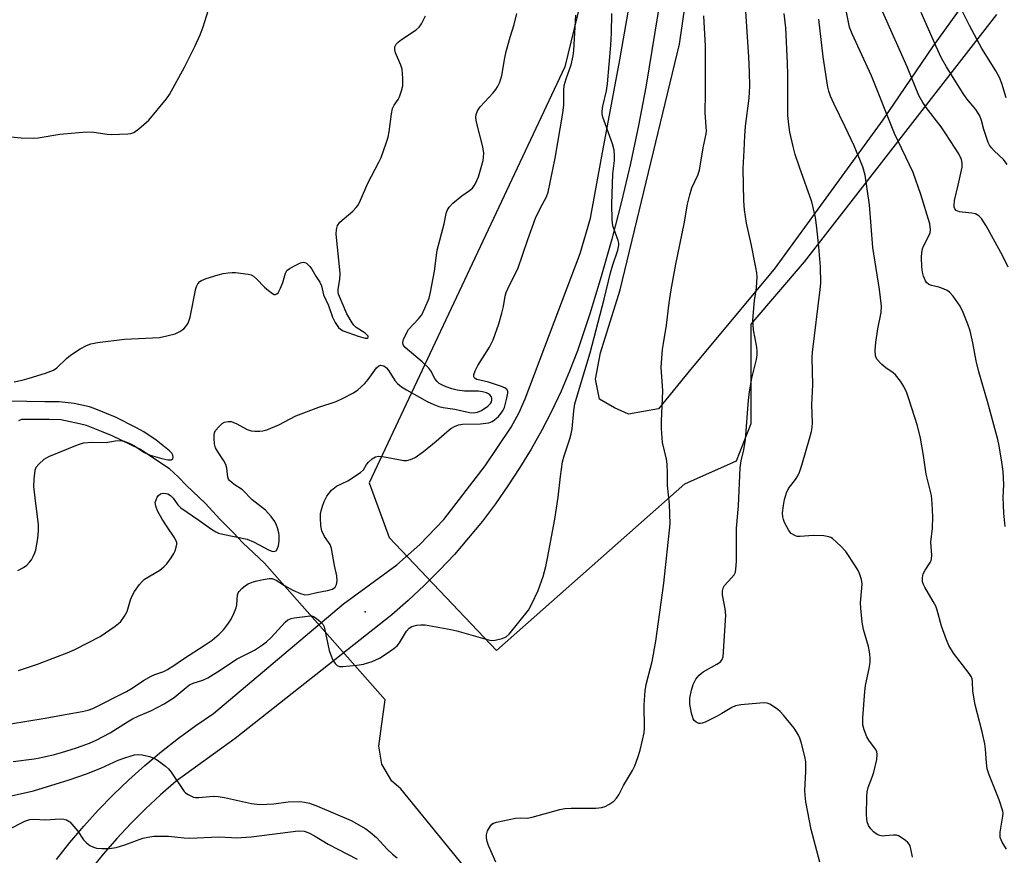
# Model space of a CAD drawing. Units: inches. Extents: x 1219771 to 1225771, y 573454 to 577455.
# Drawn here: x 1222449 to 1222722, y 576083 to 576315 of the extents above; entities that cross this region are included whole.
import ezdxf

# ---------------------------------------------------------------- set-up
doc = ezdxf.new("R2010")
doc.units = ezdxf.units.IN
doc.header["$MEASUREMENT"] = 0
for name, color, linetype in [('ELEV-Spot Elevation', 7, 'Continuous'), ('HYDRO-Hidden Single Line Stream', 5, 'Continuous'), ('HYDRO-Single Line Stream', 4, 'Continuous'), ('NTRL-Farm Land', 3, 'Continuous'), ('NTRL-Trees', 3, 'Continuous'), ('TRANS-Road', 130, 'Continuous'), ('Undefined', 1, 'Continuous')]:
    doc.layers.add(name, color=color, linetype=linetype)

msp = doc.modelspace()

# ---------------------------------------------------------------- linework, layer by layer
at = {"layer": 'ELEV-Spot Elevation'}
msp.add_point((1222544.97, 576150.54, 507.56), dxfattribs=at)
at = {"layer": 'HYDRO-Hidden Single Line Stream'}
msp.add_line((1222550.54, 576126.14), (1222517.02, 576164.08), dxfattribs=at)
at = {"layer": 'HYDRO-Single Line Stream'}
for points in [[(1222517.02, 576164.08), (1222510.98, 576169.75), (1222508.44, 576172.48), (1222506.25, 576174.65), (1222504.7, 576176.22), (1222500.54, 576180.76), (1222495.37, 576185.65), (1222493.04, 576188.03), (1222490.66, 576190.23), (1222482.39, 576195.7), (1222474.71, 576199.39), (1222471.75, 576200.63), (1222467.56, 576202.31), (1222465.62, 576202.77), (1222460.44, 576203.83), (1222457.23, 576203.99), (1222449.59, 576203.93), (1222448.75, 576203.61)], [(1222573.18, 576078.92), (1222554.9, 576101.48), (1222552.38, 576103.56), (1222549.58, 576108.28), (1222548.72, 576113.28), (1222549.53, 576118.85), (1222550.54, 576126.14)]]:
    msp.add_lwpolyline(points, dxfattribs=at)
at = {"layer": 'NTRL-Farm Land'}
msp.add_lwpolyline([(1222712.48, 576321.39), (1222702.45, 576307.43), (1222688.63, 576287.2), (1222658.54, 576245.67), (1222635.7, 576218.44), (1222626.36, 576206.92), (1222618.02, 576205.49), (1222614.19, 576207.21), (1222610, 576209.63), (1222608.93, 576215.19), (1222610.29, 576222.5), (1222615.78, 576239.92), (1222632.18, 576308.17), (1222641.64, 576373.26)], dxfattribs=at)
at = {"layer": 'NTRL-Trees'}
msp.add_lwpolyline([(1222615.76, 576365.04), (1222600.35, 576301.89), (1222546.08, 576186.38), (1222551.64, 576171.18), (1222581.46, 576139.86), (1222633.66, 576186.09), (1222648.02, 576192.53), (1222652.14, 576202.83), (1222652.14, 576230.4), (1222666.89, 576247.74), (1222720.34, 576316.37)], dxfattribs=at)
at = {"layer": 'TRANS-Road'}
for points in [[(1222632.88, 576357.38), (1222622.86, 576296.18), (1222620.85, 576285.57), (1222618.6, 576275), (1222616.12, 576264.49), (1222613.42, 576254.03), (1222610.48, 576243.64), (1222607.31, 576233.31), (1222603.92, 576223.05), (1222601.72, 576217.42), (1222599.33, 576211.87), (1222596.76, 576206.41), (1222593.99, 576201.04), (1222591.04, 576195.77), (1222587.92, 576190.6), (1222584.61, 576185.54), (1222581.14, 576180.6), (1222577.49, 576175.78), (1222573.69, 576171.09), (1222569.72, 576166.53), (1222565.6, 576162.11), (1222561.33, 576157.84), (1222556.91, 576153.71), (1222552.36, 576149.74), (1222508.9, 576115.43), (1222492.49, 576103.53), (1222488.16, 576099.78), (1222483.96, 576095.88), (1222479.9, 576091.84), (1222475.99, 576087.66), (1222472.23, 576083.34), (1222468.62, 576078.89)], [(1222459.24, 576081.83), (1222462.97, 576086.52), (1222466.85, 576091.08), (1222470.88, 576095.5), (1222475.05, 576099.79), (1222479.37, 576103.94), (1222483.82, 576107.94), (1222488.41, 576111.79), (1222493.12, 576115.48), (1222497.95, 576119.01), (1222502.9, 576122.38), (1222538.94, 576152.83), (1222553.71, 576163.6), (1222560.13, 576169.26), (1222566.8, 576176.22), (1222578.26, 576191.13), (1222585.47, 576201.85), (1222587.67, 576205.87), (1222589.34, 576209.67), (1222597.39, 576230.96), (1222604.63, 576250.03), (1222607.47, 576259.88), (1222610.62, 576277.1), (1222615.62, 576303.83), (1222619.87, 576328.2)]]:
    msp.add_lwpolyline(points, dxfattribs=at)
at = {"layer": 'Undefined'}
for points, elevation in [([(1222671.16, 576081.05), (1222668.73, 576090.16), (1222667.33, 576097.81), (1222667.07, 576099.71), (1222667, 576101.02), (1222667.33, 576106.28), (1222667.25, 576108.97), (1222666.97, 576110.4), (1222665.98, 576114.38), (1222665.64, 576115.5), (1222665.3, 576116.29), (1222664.72, 576117.29), (1222664.06, 576118.24), (1222661.12, 576121.85), (1222660.16, 576122.93), (1222659.51, 576123.5), (1222658.31, 576124.33), (1222657.32, 576124.91), (1222656.54, 576125.21), (1222655.7, 576125.3), (1222654.53, 576125.25), (1222649.21, 576124.79), (1222647.79, 576124.52), (1222646.75, 576124.03), (1222643.98, 576122.34), (1222642.7, 576121.65), (1222639.31, 576119.96), (1222638.53, 576119.65), (1222638.02, 576119.54), (1222637.55, 576119.59), (1222636.89, 576119.92), (1222636.33, 576120.43), (1222636.04, 576120.86), (1222635.52, 576122.45), (1222635.05, 576124.97), (1222635.08, 576126.64), (1222635.52, 576128.81), (1222636.01, 576130.41), (1222636.8, 576131.91), (1222637.69, 576132.99), (1222638.75, 576133.92), (1222642.62, 576136.02), (1222643.57, 576136.65), (1222644.08, 576137.32), (1222644.31, 576138.12), (1222645.09, 576149.69), (1222644.91, 576151.42), (1222644.15, 576155.31), (1222644.13, 576156.38), (1222644.35, 576157.17), (1222644.75, 576157.88), (1222646.69, 576159.97), (1222647.36, 576160.87), (1222647.73, 576161.6), (1222647.9, 576162.39), (1222648.02, 576164.59), (1222648.07, 576173.78), (1222648.58, 576179.99), (1222649.08, 576190.55), (1222649.36, 576192.45), (1222650.05, 576195.53), (1222650.55, 576198.42), (1222651.4, 576209.31), (1222651.69, 576211.65), (1222652.32, 576215.45), (1222653.57, 576220.59), (1222653.82, 576221.96), (1222653.82, 576222.97), (1222653.7, 576224.09), (1222652.77, 576228.88), (1222652.55, 576231.51), (1222653.06, 576237.04), (1222653.62, 576240.48), (1222653.75, 576243.56), (1222653.66, 576244.69), (1222653.41, 576246.13), (1222652.08, 576252.73), (1222650.81, 576258.49), (1222650.3, 576262.14), (1222650.11, 576264.7), (1222649.89, 576273.69), (1222650.2, 576278.67), (1222650.34, 576282.75), (1222650.57, 576285.39), (1222651.56, 576293.13), (1222651.76, 576296.5), (1222651.68, 576300.41), (1222651.47, 576304.69), (1222650.38, 576321.53)], 512), ([(1222722.93, 576293.24), (1222721.74, 576297.21), (1222721.09, 576298.9), (1222720.03, 576300.77), (1222716.13, 576307), (1222712.77, 576313.35), (1222708.79, 576321.42)], 524), ([(1222445.79, 576282.56), (1222449.49, 576282.12), (1222452.78, 576282.04), (1222454.22, 576282.18), (1222460.23, 576283.16), (1222467.6, 576283.8), (1222469.64, 576283.77), (1222473.33, 576283.17), (1222474.47, 576283.08), (1222479.11, 576283.28), (1222479.95, 576283.39), (1222480.74, 576283.66), (1222482.11, 576284.64), (1222484.93, 576287.11), (1222489.81, 576293.03), (1222490.66, 576294.18), (1222494.84, 576301.77), (1222497.67, 576307.55), (1222499.15, 576310.78), (1222500.01, 576313.01), (1222502.26, 576320.4)], 500), ([(1222441.89, 576118.75), (1222455.57, 576120.95), (1222462.27, 576122.21), (1222466.4, 576122.88), (1222468.08, 576123.26), (1222469.32, 576123.72), (1222478.71, 576128.46), (1222480.32, 576129.41), (1222483.47, 576131.52), (1222485.51, 576132.73), (1222486.54, 576133.19), (1222489.06, 576134.03), (1222490.09, 576134.55), (1222491.82, 576135.64), (1222494.5, 576137.56), (1222500.53, 576141.37), (1222502.48, 576142.72), (1222504.39, 576144.41), (1222505.61, 576145.6), (1222506.82, 576147.12), (1222507.76, 576148.5), (1222508.52, 576150.07), (1222509.15, 576151.71), (1222509.33, 576152.54), (1222509.56, 576155.33), (1222509.72, 576155.83), (1222509.98, 576156.26), (1222510.7, 576157.04), (1222511.76, 576157.91), (1222512.5, 576158.33), (1222513.57, 576158.78), (1222514.95, 576159.22), (1222516.63, 576159.57), (1222518.32, 576159.82), (1222519.13, 576159.79), (1222520.28, 576159.33), (1222522.6, 576157.84), (1222524.86, 576156.6), (1222526.99, 576155.63), (1222528.25, 576155.31), (1222529.25, 576155.41), (1222531.54, 576155.94), (1222534.5, 576156.49), (1222535.89, 576156.89), (1222536.24, 576157.1), (1222536.61, 576157.46), (1222536.99, 576158.14), (1222537.19, 576159.18), (1222537.12, 576160.55), (1222536.44, 576163.43), (1222535.66, 576168.15), (1222535.21, 576169.26), (1222533.66, 576171.5), (1222532.9, 576173.05), (1222532.64, 576174.42), (1222532.54, 576176.69), (1222532.59, 576177.82), (1222532.74, 576178.62), (1222533.1, 576179.94), (1222533.56, 576181.24), (1222534.31, 576182.72), (1222535.64, 576184.31), (1222536.96, 576185.49), (1222540.14, 576186.98), (1222543.64, 576189.23), (1222544.49, 576190), (1222545.37, 576191.46), (1222545.9, 576192.1), (1222546.94, 576193.04), (1222547.86, 576193.62), (1222548.63, 576193.78), (1222549.75, 576193.69), (1222555.66, 576192.58), (1222556.49, 576192.59), (1222557.59, 576192.87), (1222558.86, 576193.46), (1222561.16, 576195.06), (1222564.71, 576197.98), (1222567.61, 576200.53), (1222568.78, 576201.44), (1222569.76, 576202.06), (1222570.86, 576202.46), (1222571.95, 576202.65), (1222577, 576202.81), (1222578.45, 576202.93), (1222579.29, 576203.08), (1222580.23, 576203.44), (1222580.9, 576203.85), (1222581.99, 576204.81), (1222582.72, 576205.68), (1222583.27, 576206.59), (1222583.6, 576207.34), (1222584.32, 576209.87), (1222584.57, 576211.25), (1222584.53, 576211.76), (1222584.34, 576212.22), (1222583.77, 576212.72), (1222582.49, 576213.25), (1222579.17, 576214.3), (1222575.94, 576215.07), (1222575.52, 576215.31), (1222575.23, 576215.61), (1222575.1, 576216.01), (1222575.14, 576216.48), (1222575.49, 576217.52), (1222576.21, 576218.98), (1222579.44, 576224.05), (1222580.49, 576226.09), (1222582.04, 576230.55), (1222582.94, 576233.48), (1222583.37, 576235.38), (1222583.81, 576238.16), (1222584.14, 576239.21), (1222585.04, 576241.22), (1222587.34, 576245.84), (1222590.12, 576253.91), (1222592.28, 576259.86), (1222593.66, 576262.71), (1222595.27, 576265.75), (1222595.73, 576267.05), (1222597.68, 576276.52), (1222599.88, 576289.05), (1222600.13, 576291.31), (1222600.1, 576295.29), (1222600.23, 576296.69), (1222600.73, 576298.56), (1222602.14, 576302.39), (1222602.7, 576304.94), (1222602.86, 576306.41), (1222603.45, 576316.21)], 506), ([(1222447.27, 576109.07), (1222453.07, 576109.81), (1222455.06, 576110.15), (1222458.71, 576110.99), (1222460.67, 576111.53), (1222464.85, 576112.8), (1222468.48, 576114.11), (1222470.28, 576114.92), (1222474.19, 576116.97), (1222478.98, 576120.08), (1222480.4, 576120.9), (1222481.94, 576121.64), (1222485.68, 576123.22), (1222489.2, 576125.06), (1222491.95, 576126.75), (1222495.25, 576129.61), (1222496.2, 576130.29), (1222497.23, 576130.78), (1222499.86, 576131.58), (1222501.32, 576132.22), (1222504.73, 576134.36), (1222509.25, 576137.41), (1222514.27, 576139.94), (1222516.45, 576141.37), (1222517.6, 576142.23), (1222518.84, 576143.46), (1222522.71, 576147.71), (1222523.51, 576148.36), (1222524.46, 576148.75), (1222525.23, 576148.92), (1222528.94, 576149.4), (1222530.07, 576149.43), (1222530.58, 576149.29), (1222531.07, 576149.03), (1222532.42, 576147.97), (1222533.19, 576147.14), (1222533.54, 576146.43), (1222534.97, 576139.86), (1222535.33, 576138.78), (1222536.03, 576137.2), (1222536.59, 576136.25), (1222537.16, 576135.72), (1222537.83, 576135.44), (1222538.77, 576135.38), (1222542.65, 576135.74), (1222544.49, 576136.02), (1222546.87, 576136.77), (1222548.91, 576137.7), (1222550.81, 576138.87), (1222552.91, 576140.38), (1222553.8, 576141.12), (1222554.48, 576141.97), (1222556.47, 576145.18), (1222557.18, 576146.05), (1222557.88, 576146.47), (1222559.28, 576146.83), (1222560.45, 576146.98), (1222561.63, 576146.92), (1222568.7, 576145.67), (1222570.43, 576145.26), (1222578.15, 576143.07), (1222579.58, 576142.73), (1222580.16, 576142.66), (1222581.02, 576142.72), (1222583.02, 576143.16), (1222584.06, 576143.6), (1222584.91, 576144.35), (1222590.29, 576151.03), (1222591.27, 576152.79), (1222592.95, 576156.48), (1222594.36, 576160.4), (1222595.14, 576163.19), (1222595.62, 576165.47), (1222597.58, 576176.31), (1222598.5, 576182.44), (1222599.15, 576188.17), (1222599.76, 576192.24), (1222600.17, 576193.92), (1222601.75, 576198.56), (1222602.16, 576199.97), (1222602.38, 576201.4), (1222602.89, 576206.33), (1222603.21, 576208.28), (1222604.45, 576212.69), (1222607.45, 576222.52), (1222611.28, 576237.33), (1222613.05, 576244.66), (1222613.7, 576246.93), (1222615.1, 576251.01), (1222615.35, 576252.36), (1222615.34, 576252.89), (1222615.17, 576253.7), (1222613.73, 576257.7), (1222613.51, 576259.4), (1222613.42, 576263.77), (1222613.69, 576272.2), (1222614.15, 576275.85), (1222614.15, 576277.31), (1222614.04, 576278.77), (1222613.6, 576280.46), (1222610.98, 576287.94), (1222610.78, 576288.78), (1222610.74, 576289.55), (1222610.94, 576290.91), (1222611.96, 576295.22), (1222612.23, 576297.16), (1222613.17, 576307.85), (1222613.36, 576311.26), (1222613.45, 576316.71)], 508), ([(1222447.55, 576214.44), (1222449.77, 576214.91), (1222451.71, 576215.42), (1222456.21, 576216.81), (1222458.4, 576217.62), (1222459.35, 576218.29), (1222462.01, 576220.93), (1222463.15, 576221.85), (1222465.89, 576223.6), (1222467.63, 576224.5), (1222468.81, 576224.98), (1222470.67, 576225.34), (1222478.19, 576226.27), (1222487.9, 576226.76), (1222489.92, 576227.15), (1222492.2, 576227.77), (1222493.48, 576228.39), (1222494.63, 576229.18), (1222495.21, 576229.78), (1222495.82, 576230.73), (1222496.14, 576231.54), (1222496.35, 576232.41), (1222497.94, 576240.34), (1222498.13, 576240.89), (1222498.54, 576241.63), (1222499.07, 576242.27), (1222499.51, 576242.6), (1222500.8, 576243.14), (1222504.12, 576244.14), (1222505.52, 576244.48), (1222506.93, 576244.72), (1222508.06, 576244.82), (1222508.94, 576244.78), (1222512.48, 576244.33), (1222513.31, 576244.09), (1222513.99, 576243.72), (1222514.82, 576243.01), (1222517.04, 576240.73), (1222518.11, 576239.74), (1222519.22, 576238.92), (1222519.66, 576238.71), (1222520.08, 576238.65), (1222520.45, 576238.81), (1222520.79, 576239.17), (1222521.48, 576240.41), (1222522.14, 576242.03), (1222522.83, 576244.62), (1222523.26, 576245.3), (1222524.14, 576245.96), (1222525.67, 576246.81), (1222526.97, 576247.45), (1222527.72, 576247.65), (1222528.19, 576247.59), (1222528.63, 576247.36), (1222529.63, 576246.43), (1222530.12, 576245.74), (1222531.26, 576243.77), (1222532.42, 576242.12), (1222532.85, 576241.11), (1222533.42, 576238.62), (1222534.8, 576235.58), (1222535.87, 576232.41), (1222536.63, 576230.94), (1222537.59, 576229.54), (1222538.13, 576229.01), (1222538.87, 576228.57), (1222543, 576227.13), (1222544.92, 576226.57), (1222545.56, 576226.58), (1222545.78, 576226.76), (1222545.79, 576227.08), (1222545.54, 576227.41), (1222544.92, 576227.91), (1222542.47, 576229.55), (1222541.85, 576230.14), (1222541.33, 576230.81), (1222539.87, 576233.28), (1222537.59, 576238.74), (1222537.49, 576239.28), (1222537.45, 576240.12), (1222537.89, 576242.83), (1222537.98, 576244.55), (1222536.94, 576255.4), (1222536.98, 576256.73), (1222537.31, 576257.8), (1222537.89, 576258.72), (1222541.5, 576261.84), (1222542.5, 576262.84), (1222543.01, 576263.51), (1222543.66, 576264.82), (1222545.68, 576269.54), (1222548.76, 576275.37), (1222549.4, 576276.72), (1222550.81, 576280.64), (1222551.34, 576282.35), (1222551.6, 576283.81), (1222552.29, 576288.85), (1222552.59, 576290.3), (1222553, 576291.21), (1222554.1, 576292.8), (1222554.5, 576293.56), (1222555.08, 576295.18), (1222555.4, 576296.57), (1222555.44, 576298.6), (1222555.23, 576301.21), (1222554.9, 576302.31), (1222553.38, 576305.79), (1222553.2, 576306.63), (1222553.24, 576307.44), (1222553.56, 576308.13), (1222554.09, 576308.73), (1222555.01, 576309.42), (1222559.13, 576312.11), (1222559.95, 576312.87), (1222560.57, 576313.78), (1222561.74, 576316)], 502), ([(1222448.72, 576134.32), (1222453.97, 576136.01), (1222462.7, 576139.37), (1222464.57, 576140.23), (1222471.4, 576143.73), (1222475.56, 576146.59), (1222476.5, 576147.32), (1222477.13, 576147.93), (1222478.15, 576149.39), (1222478.86, 576150.69), (1222479.84, 576153.91), (1222480.34, 576155.22), (1222480.93, 576156.22), (1222482.28, 576158.13), (1222483.03, 576159.03), (1222483.73, 576159.64), (1222487.98, 576162.17), (1222489.11, 576163.03), (1222489.86, 576163.86), (1222491.06, 576165.55), (1222491.83, 576166.75), (1222492.19, 576167.5), (1222492.54, 576168.54), (1222492.69, 576169.32), (1222492.67, 576169.82), (1222492.52, 576170.32), (1222491.97, 576171.29), (1222489.96, 576174.13), (1222488.59, 576176.33), (1222487.34, 576178.6), (1222486.81, 576179.9), (1222486.7, 576180.9), (1222486.9, 576181.7), (1222487.25, 576182.44), (1222487.55, 576182.88), (1222488.13, 576183.34), (1222488.87, 576183.51), (1222489.65, 576183.46), (1222490.19, 576183.29), (1222490.95, 576182.86), (1222491.69, 576182.12), (1222492.94, 576180.28), (1222493.77, 576179.46), (1222498.76, 576176.03), (1222502.27, 576173.5), (1222503.51, 576172.75), (1222504.28, 576172.45), (1222505.42, 576172.16), (1222512.16, 576170.75), (1222513.97, 576170.05), (1222518.32, 576167.65), (1222519.05, 576167.41), (1222519.52, 576167.34), (1222519.89, 576167.38), (1222520.22, 576167.53), (1222520.65, 576168.12), (1222520.89, 576168.91), (1222521.05, 576170.31), (1222521.09, 576171.73), (1222520.99, 576172.55), (1222520.66, 576173.88), (1222520.39, 576174.65), (1222519.88, 576175.66), (1222518.91, 576177.08), (1222517.32, 576178.79), (1222513.59, 576181.71), (1222510.88, 576184.42), (1222508.59, 576185.91), (1222507.31, 576187), (1222507.01, 576187.43), (1222506.83, 576187.92), (1222506.53, 576190.42), (1222506.24, 576191.51), (1222505.72, 576192.51), (1222503.96, 576195.14), (1222503.44, 576196.14), (1222503.18, 576197.25), (1222503.03, 576198.69), (1222503.01, 576199.54), (1222503.14, 576200.34), (1222503.53, 576201.03), (1222504.24, 576201.87), (1222505.25, 576202.83), (1222505.93, 576203.25), (1222506.94, 576203.43), (1222507.73, 576203.37), (1222508.26, 576203.23), (1222509.33, 576202.74), (1222512.2, 576201.17), (1222513.27, 576200.8), (1222514.36, 576200.69), (1222515.75, 576200.7), (1222516.56, 576200.8), (1222517.7, 576201.13), (1222521.01, 576202.51), (1222525.72, 576204.98), (1222532.07, 576207.41), (1222536.95, 576208.99), (1222538.82, 576209.87), (1222541.71, 576211.36), (1222542.92, 576212.2), (1222544.85, 576213.98), (1222545.8, 576215.07), (1222548.15, 576218.32), (1222548.72, 576218.84), (1222549.31, 576219.03), (1222549.7, 576219), (1222550.16, 576218.83), (1222550.88, 576218.3), (1222551.51, 576217.47), (1222553.21, 576214.79), (1222553.95, 576213.94), (1222555.04, 576213.06), (1222556.43, 576212.16), (1222562.19, 576208.99), (1222564.04, 576208.11), (1222565.39, 576207.57), (1222566.57, 576207.3), (1222569.81, 576206.87), (1222573.93, 576205.95), (1222575.08, 576205.85), (1222576.18, 576206.01), (1222577.25, 576206.47), (1222579, 576207.65), (1222579.79, 576208.45), (1222580.03, 576208.88), (1222580.15, 576209.34), (1222580.14, 576209.79), (1222580.02, 576210.23), (1222579.61, 576210.81), (1222579.18, 576211.13), (1222578.67, 576211.37), (1222577.54, 576211.67), (1222576.41, 576211.84), (1222572.57, 576211.84), (1222570.5, 576212.14), (1222569.06, 576212.48), (1222567.45, 576213.03), (1222566.41, 576213.46), (1222565.5, 576214), (1222564.91, 576214.52), (1222564.41, 576215.15), (1222563.17, 576217.47), (1222562.64, 576218.22), (1222560.77, 576219.98), (1222556.1, 576223.91), (1222555.53, 576224.69), (1222555.45, 576225.37), (1222555.64, 576226.14), (1222556.05, 576227.18), (1222556.97, 576228.94), (1222559.8, 576231.95), (1222560.67, 576233.07), (1222561.57, 576234.91), (1222562.71, 576237.62), (1222563.14, 576239.33), (1222564.23, 576245.17), (1222564.91, 576250.94), (1222566.86, 576258.31), (1222567.47, 576261.16), (1222567.74, 576261.98), (1222568.29, 576262.95), (1222569.31, 576263.99), (1222571.82, 576266.07), (1222573.92, 576267.5), (1222574.74, 576268.18), (1222575.52, 576269.27), (1222576.41, 576271.29), (1222577.69, 576275.89), (1222577.83, 576276.76), (1222577.86, 576277.94), (1222577.61, 576279.68), (1222575.88, 576286.48), (1222575.72, 576287.81), (1222575.79, 576288.68), (1222576.15, 576289.63), (1222576.9, 576290.77), (1222580.52, 576294.67), (1222581.27, 576295.57), (1222581.73, 576296.31), (1222582.32, 576297.62), (1222582.93, 576299.5), (1222583.74, 576304.37), (1222584.12, 576306.09), (1222585.19, 576310.09), (1222586.37, 576313.61), (1222587.05, 576316.67)], 504), ([(1222581.22, 576081.12), (1222579.18, 576085.69), (1222578.83, 576086.78), (1222578.64, 576087.86), (1222578.64, 576088.66), (1222578.96, 576089.75), (1222579.62, 576091.02), (1222580.15, 576091.62), (1222580.61, 576091.88), (1222581.39, 576092.14), (1222586.72, 576093.26), (1222587.97, 576093.4), (1222589.96, 576093.32), (1222591.31, 576093.55), (1222598.98, 576095.7), (1222600.43, 576096.02), (1222602.18, 576096.11), (1222608.95, 576096.09), (1222610.63, 576096.24), (1222611.63, 576096.53), (1222612.62, 576097.06), (1222614, 576098.04), (1222614.77, 576098.83), (1222615.36, 576099.79), (1222616.72, 576102.4), (1222619.14, 576106.49), (1222619.78, 576107.78), (1222620.67, 576110.12), (1222621.31, 576112.17), (1222621.99, 576114.93), (1222622.38, 576116.94), (1222622.46, 576118.39), (1222622.38, 576124.79), (1222622.65, 576128.68), (1222622.97, 576130.37), (1222624.59, 576136.83), (1222625.61, 576142.47), (1222627.86, 576158.57), (1222629.62, 576174.97), (1222629.48, 576180.42), (1222628.85, 576185.64), (1222628.91, 576189.2), (1222628.79, 576191.55), (1222628.58, 576193), (1222627.49, 576197.62), (1222627.23, 576201.46), (1222627.2, 576203.53), (1222627.56, 576211.91), (1222627.17, 576218.5), (1222627.53, 576223.36), (1222627.76, 576225.09), (1222628.65, 576230.2), (1222629.37, 576236.31), (1222629.92, 576239.96), (1222631.23, 576247.08), (1222633.52, 576258.31), (1222634.47, 576263.79), (1222635.07, 576266.32), (1222635.62, 576268.25), (1222637.27, 576271.79), (1222637.75, 576273.18), (1222638.83, 576279.38), (1222639.6, 576283.28), (1222639.68, 576284.05), (1222639.36, 576289.07), (1222639.45, 576294.66), (1222639.4, 576307.63), (1222639, 576316.06)], 510), ([(1222696.93, 576082.5), (1222696.77, 576082.99), (1222696.22, 576085.61), (1222696, 576086.1), (1222695.65, 576086.53), (1222694.98, 576087.1), (1222693.76, 576087.94), (1222692.99, 576088.36), (1222692.45, 576088.55), (1222691.6, 576088.61), (1222689.36, 576088.35), (1222688.61, 576088.33), (1222687.83, 576088.49), (1222687.12, 576088.78), (1222686.09, 576089.47), (1222685.31, 576090.3), (1222684.7, 576091.24), (1222684.33, 576092.28), (1222684.18, 576093.11), (1222684.13, 576094.26), (1222684.21, 576099.21), (1222684.32, 576100.61), (1222684.6, 576101.8), (1222685.82, 576104.96), (1222686.18, 576106.08), (1222686.97, 576109.57), (1222687.11, 576111), (1222686.98, 576111.76), (1222686.65, 576112.48), (1222684.75, 576114.94), (1222684.18, 576115.91), (1222683.45, 576117.77), (1222683.16, 576119.16), (1222683.13, 576121.18), (1222683.64, 576128.45), (1222683.9, 576130.11), (1222684.92, 576134.87), (1222685.14, 576136.53), (1222685.17, 576137.6), (1222685.03, 576138.96), (1222684.66, 576140.91), (1222683.31, 576145.64), (1222682.97, 576147.7), (1222682.52, 576151.56), (1222682.43, 576153.04), (1222682.85, 576157.17), (1222682.89, 576158.35), (1222682.71, 576159.51), (1222682.17, 576161.21), (1222681.82, 576162.01), (1222681.11, 576163.25), (1222678.41, 576167.28), (1222677.03, 576168.76), (1222674.66, 576170.89), (1222674.2, 576171.2), (1222673.69, 576171.41), (1222672.26, 576171.63), (1222669.29, 576171.73), (1222665.76, 576171.45), (1222664.91, 576171.52), (1222664.41, 576171.68), (1222663.26, 576172.36), (1222662.53, 576173.15), (1222661.35, 576175.39), (1222661.05, 576176.17), (1222660.88, 576176.96), (1222660.86, 576178.08), (1222661.05, 576180.06), (1222661.38, 576181.72), (1222661.89, 576183.61), (1222662.45, 576184.81), (1222664.41, 576187.32), (1222665.03, 576188.29), (1222665.53, 576189.33), (1222666.18, 576191.3), (1222668.4, 576198.97), (1222668.86, 576200.67), (1222669.05, 576201.72), (1222669.11, 576203.07), (1222669, 576208.02), (1222669.26, 576213.58), (1222669.07, 576221.19), (1222669.1, 576222.62), (1222671.28, 576240.04), (1222671.41, 576241.77), (1222671.34, 576246.35), (1222670.9, 576251.87), (1222670.37, 576257.13), (1222670.01, 576260.05), (1222668.97, 576264.41), (1222665.5, 576274.06), (1222664.35, 576277.57), (1222663.73, 576279.77), (1222662.88, 576283.71), (1222662.54, 576285.9), (1222662.34, 576288.36), (1222662.27, 576293.47), (1222662.34, 576299.77), (1222662.24, 576302.86), (1222661.7, 576312.7), (1222661.27, 576316.71)], 514), ([(1222722.6, 576174.22), (1222722.25, 576177.93), (1222722.12, 576180.26), (1222722.08, 576182.29), (1222722.24, 576185.93), (1222722.07, 576189.51), (1222721.74, 576192.12), (1222720.96, 576196.68), (1222720.6, 576198.38), (1222717.71, 576209.01), (1222715.31, 576217.22), (1222714.61, 576220.23), (1222713.65, 576225.26), (1222712.89, 576228.54), (1222712.26, 576230.44), (1222710.95, 576233.65), (1222710.1, 576235.39), (1222709.52, 576236.36), (1222708.15, 576238.24), (1222707.21, 576239.31), (1222706.53, 576239.78), (1222705.52, 576240.23), (1222704.19, 576240.68), (1222702.2, 576241.15), (1222701.45, 576241.49), (1222700.82, 576241.99), (1222700.49, 576242.42), (1222699.95, 576243.76), (1222699.67, 576244.91), (1222699.51, 576246.34), (1222699.38, 576248.92), (1222699.45, 576250.3), (1222699.65, 576251.36), (1222699.92, 576252.12), (1222701.83, 576255.72), (1222701.94, 576256.71), (1222701.68, 576258.26), (1222699.2, 576266.46), (1222697.12, 576272.55), (1222691.87, 576283.37), (1222685.53, 576299.37), (1222680.13, 576311.01), (1222679.4, 576312.9), (1222678.29, 576318.41)], 518), ([(1222723.42, 576246.28), (1222721.9, 576249.51), (1222717.32, 576257.77), (1222716.08, 576259.76), (1222715.3, 576260.51), (1222714.39, 576261.02), (1222713.35, 576261.26), (1222710.67, 576261.48), (1222709.91, 576261.62), (1222709.01, 576262.01), (1222708.62, 576262.46), (1222708.49, 576262.92), (1222708.44, 576263.44), (1222708.55, 576264.81), (1222709.58, 576268.98), (1222710.65, 576274.03), (1222710.73, 576275.15), (1222710.54, 576276.18), (1222709.73, 576277.71), (1222706.2, 576283.29), (1222704.85, 576285.19), (1222700.68, 576290.54), (1222699.76, 576291.97), (1222698.67, 576293.93), (1222695.39, 576301.87), (1222688.63, 576317.01)], 520), ([(1222723.14, 576274.75), (1222722.16, 576276.15), (1222719.61, 576278.57), (1222718.81, 576279.43), (1222718.3, 576280.13), (1222717.92, 576280.9), (1222717.43, 576282.27), (1222716.72, 576284.5), (1222716.09, 576287.01), (1222715.57, 576288.25), (1222714.44, 576289.99), (1222711.99, 576293), (1222710.76, 576294.7), (1222706.31, 576301.89), (1222704.97, 576304.27), (1222703.38, 576307.68), (1222699.32, 576316.94)], 522), ([(1222722.96, 576084.68), (1222721.78, 576086.65), (1222721.27, 576087.96), (1222721.2, 576088.51), (1222721.25, 576089.38), (1222722.01, 576093.89), (1222722.03, 576094.69), (1222721.95, 576095.27), (1222720.97, 576098.4), (1222718.18, 576105.31), (1222717.63, 576106.98), (1222717.4, 576108.64), (1222717.16, 576112.49), (1222717, 576113.95), (1222716.26, 576117.29), (1222714.26, 576124.78), (1222713.63, 576128.59), (1222713.6, 576131.17), (1222713.44, 576131.95), (1222713.15, 576132.62), (1222712.62, 576133.48), (1222708.31, 576139.11), (1222706.96, 576141.19), (1222706.31, 576142.78), (1222704.97, 576146.57), (1222703.71, 576151.04), (1222703.34, 576152.13), (1222702.68, 576153.42), (1222700.3, 576157.45), (1222699.95, 576158.16), (1222699.71, 576158.89), (1222699.66, 576160.03), (1222699.91, 576161.12), (1222700.43, 576162.1), (1222701.85, 576164.29), (1222702.09, 576164.8), (1222702.22, 576165.32), (1222702.24, 576166.35), (1222701.95, 576169.96), (1222702.43, 576173.77), (1222702.58, 576176.98), (1222702.39, 576180.67), (1222702.15, 576182.88), (1222700.74, 576188.82), (1222699.99, 576193.98), (1222699.15, 576198.75), (1222698.26, 576202.24), (1222695.91, 576209.74), (1222695.33, 576211.36), (1222694.53, 576213.14), (1222693.59, 576214.58), (1222692.16, 576216.38), (1222691.55, 576216.95), (1222689.46, 576218.33), (1222688.37, 576219.24), (1222687.04, 576220.71), (1222686.78, 576221.18), (1222686.64, 576221.67), (1222686.53, 576223.26), (1222686.72, 576225.32), (1222687.26, 576229.16), (1222688.18, 576233.71), (1222688.3, 576235.44), (1222687.76, 576240.04), (1222685.92, 576251.71), (1222684.95, 576263.54), (1222683.8, 576271.78), (1222683.12, 576274.11), (1222680.71, 576279.98), (1222678.25, 576285.26), (1222675.03, 576291.65), (1222674.11, 576293.73), (1222673.65, 576295.07), (1222673.41, 576296.21), (1222672.09, 576304.69), (1222670.93, 576315.07)], 516), ([(1222448.52, 576162.08), (1222450.12, 576162.85), (1222451, 576163.54), (1222451.79, 576164.34), (1222452.29, 576165), (1222452.82, 576165.94), (1222453.26, 576166.93), (1222453.51, 576167.74), (1222454.07, 576170.9), (1222454.27, 576173.09), (1222454.24, 576174.81), (1222453.51, 576180.65), (1222453.01, 576185.39), (1222453.09, 576187.4), (1222453.39, 576189.94), (1222453.65, 576190.71), (1222454.33, 576191.58), (1222455.87, 576192.91), (1222457.11, 576193.69), (1222465.13, 576196.92), (1222466.81, 576197.47), (1222469.12, 576197.65), (1222473.09, 576197.6), (1222475.55, 576198.03), (1222476.93, 576198.13), (1222478.03, 576197.99), (1222479.67, 576197.32), (1222480.72, 576196.75), (1222483.69, 576194.8), (1222485.25, 576194.09), (1222488.54, 576193.12), (1222490.19, 576192.74), (1222491.12, 576192.75), (1222491.45, 576192.91), (1222491.56, 576193.06), (1222491.67, 576193.44), (1222491.58, 576194.06), (1222491.25, 576194.63), (1222490.68, 576195.24), (1222486.97, 576198.22), (1222483.48, 576200.54), (1222481.45, 576201.68), (1222475.66, 576204.61), (1222469.74, 576207.01), (1222468.41, 576207.46), (1222464.18, 576208.39), (1222459.99, 576208.88), (1222456, 576208.83), (1222446.06, 576209.08)], 502), ([(1222445.05, 576099.16), (1222452.85, 576100.89), (1222462.75, 576103.95), (1222467.58, 576105.56), (1222471.61, 576107.22), (1222476.37, 576109.4), (1222478.49, 576110.17), (1222480.91, 576110.85), (1222481.98, 576110.97), (1222483.07, 576110.92), (1222485.07, 576110.39), (1222486.72, 576109.74), (1222487.68, 576109.13), (1222489.49, 576107.71), (1222490.35, 576106.96), (1222491.09, 576106.09), (1222494.7, 576100.67), (1222495.09, 576100.3), (1222495.8, 576099.85), (1222497.35, 576099.17), (1222497.9, 576099.03), (1222498.75, 576098.99), (1222502.83, 576099.38), (1222504.18, 576099.35), (1222505.92, 576099.04), (1222513.43, 576097.39), (1222515.74, 576097.1), (1222519.6, 576097.31), (1222523.63, 576097.84), (1222526.72, 576097.92), (1222528.14, 576097.73), (1222529.53, 576097.42), (1222531.74, 576096.64), (1222541.05, 576092.61), (1222545.12, 576090.31), (1222546.32, 576089.45), (1222548.13, 576087.91), (1222551.04, 576084.71), (1222552.53, 576083.34), (1222553.86, 576082.24)], 510), ([(1222445.92, 576090.13), (1222450.49, 576092.47), (1222451.84, 576092.89), (1222452.96, 576092.98), (1222456.23, 576092.83), (1222460.31, 576093.15), (1222461.35, 576093.03), (1222462.08, 576092.82), (1222462.95, 576092.23), (1222464.09, 576091), (1222465.16, 576089.67), (1222466.77, 576087.24), (1222467.57, 576086.41), (1222468.52, 576085.75), (1222469.54, 576085.21), (1222470.37, 576084.98), (1222471.84, 576084.85), (1222473.91, 576084.84), (1222475.86, 576085.11), (1222478.23, 576085.86), (1222483.28, 576087.73), (1222484.6, 576088.04), (1222486.33, 576088.27), (1222490.33, 576088.33), (1222494.71, 576087.85), (1222496.28, 576087.75), (1222504.38, 576088.12), (1222507.85, 576087.89), (1222509.28, 576087.87), (1222513.28, 576088.14), (1222521.33, 576089.09), (1222526.35, 576089.76), (1222528.02, 576089.67), (1222529.35, 576089.23), (1222530.87, 576088.42), (1222534.7, 576086.05), (1222542.73, 576081.87)], 512)]:
    msp.add_lwpolyline(points, dxfattribs=dict(at, elevation=elevation))

doc.saveas('drawing.dxf')
